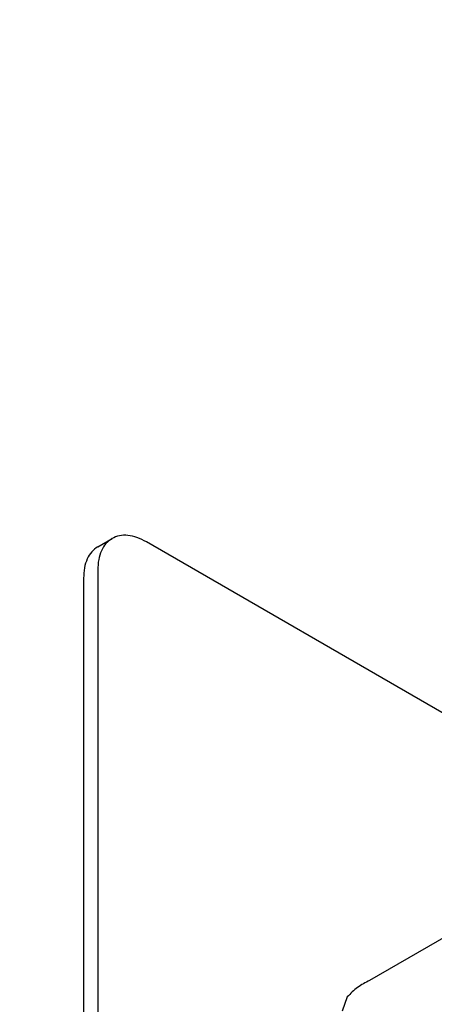
# Model space of a CAD drawing. Units: millimetres. Extents: x -15284 to -9044, y -1474 to 2910.
# Drawn here: x -10209 to -10153, y -238 to -107 of the extents above; entities that cross this region are included whole.
import ezdxf

# ---------------------------------------------------------------- set-up
doc = ezdxf.new("R2010")
doc.units = ezdxf.units.MM
doc.layers.add('1', color=7, linetype='Continuous')

msp = doc.modelspace()

# ---------------------------------------------------------------- linework, layer by layer
at = {"color": 6, "linetype": 'Continuous'}
for p, q in [((-10198.298, -177.198), (-10196.395, -176.099)), ((-10138.95, -207.06), (-10191.783, -176.556)), ((-10198.306, -180.322), (-10198.306, -256.889)), ((-10200.208, -181.42), (-10200.208, -257.988))]:
    msp.add_line(p, q, dxfattribs=at)
at = {"color": 2, "linetype": 'Continuous'}
for p, q in [((-10147.464, -226.995), (-10161.875, -235.315)), ((-10164.876, -237.513), (-10165.54, -239.415))]:
    msp.add_line(p, q, dxfattribs=at)
at = {"color": 6, "linetype": 'Continuous'}
for points in [[(-10196.395, -176.099), (-10197.206, -176.772), (-10197.809, -177.726), (-10198.18, -178.925), (-10198.306, -180.322)], [(-10191.783, -176.556), (-10193.056, -175.966), (-10194.279, -175.688), (-10195.407, -175.733), (-10196.395, -176.099)], [(-10198.298, -177.198), (-10199.109, -177.87), (-10199.711, -178.825), (-10200.083, -180.023), (-10200.208, -181.42)]]:
    msp.add_spline(points, degree=3, dxfattribs=at)
at = {"color": 2, "linetype": 'Continuous'}
msp.add_spline([(-10161.875, -235.315), (-10163.485, -236.239), (-10164.876, -237.513)], degree=3, dxfattribs=at)
at = {"layer": '1', "color": 6, "linetype": 'Continuous'}
msp.add_circle((-10085.564, -246.157), 223.632, dxfattribs=at)

doc.saveas('drawing.dxf')
